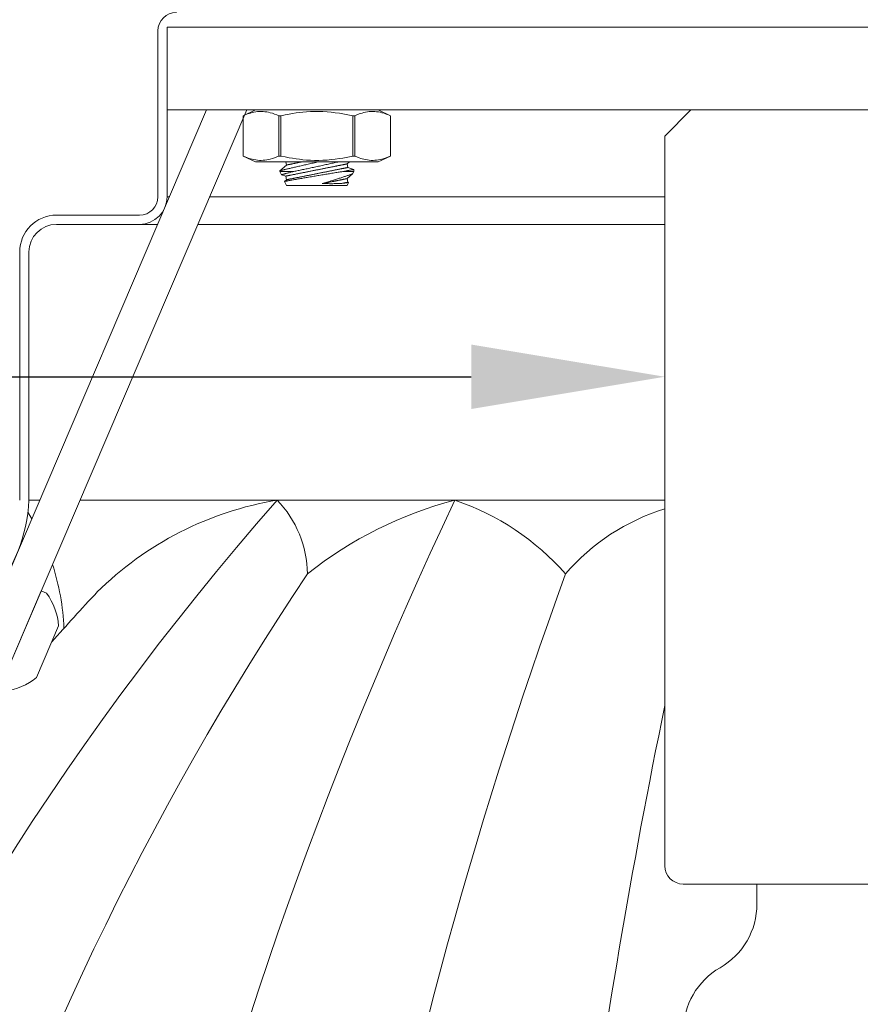
# Model space of a CAD drawing. Extents: x -28 to 72, y -73 to 47.
# Drawn here: x 49 to 52, y 10 to 14 of the extents above; entities that cross this region are included whole.
import ezdxf

# ---------------------------------------------------------------- set-up
doc = ezdxf.new("R2010")
doc.units = 0
doc.header["$LTSCALE"] = 0.1
doc.header["$MEASUREMENT"] = 0
doc.layers.get('0').update_dxf_attribs({"linetype": 'CONTINUOUS', "lineweight": 15})
doc.layers.get('DEFPOINTS').update_dxf_attribs({"linetype": 'CONTINUOUS'})
doc.layers.add('Text', color=7, linetype='CONTINUOUS', lineweight=15)
doc.styles.add('ROMAND', font='romand.shx', dxfattribs={"oblique": 15})
doc.dimstyles.new('ROMAND', dxfattribs={"dimscale": 7.5, "dimtxt": 0.125, "dimasz": 0.125, "dimexe": 0.0625, "dimexo": 0.0625, "dimgap": 0.0625, "dimtad": 0, "dimtih": 1, "dimtoh": 1, "dimdec": 3, "dimzin": 0, "dimdsep": 46, "dimlunit": 4, "dimtxsty": 'ROMAND', "dimcen": 0, "dimadec": 0, "dimazin": 0, "dimtfac": 1, "dimtdec": 3, "dimtofl": 0, "dimtmove": 0, "dimatfit": 3, "dimfxl": 0, "dimtolj": 1, "dimtzin": 0, "dimarcsym": 0})

# ---------------------------------------------------------------- blocks, each defined once
blk = doc.blocks.new('*D18')
at = {"layer": 'DEFPOINTS', "color": 0}
for p in [(51.6741, 12.5431), (52.1741, 12.5431)]:
    blk.add_point(p, dxfattribs=at)
at = {"layer": 'Text', "color": 0, "lineweight": -2}
blk.add_line((45.9374, 12.5431), (51.0179, 12.5431), dxfattribs=at)
at = {"layer": 'Text', "color": 0}
blk.add_solid([(51.0179, 12.6524), (51.0179, 12.4337), (51.6741, 12.5431)], dxfattribs=at)
at = {"layer": 'Text', "color": 0, "insert": (39.5057, 12.5431), "char_height": 0.65625, "attachment_point": 5, "style": 'ROMAND'}
blk.add_mtext('\\A1;VERTICALLY MOUNTED\\PMOGUL OR MEDIUM 4KV\\PBASED LAMP SOCKET', dxfattribs=at)

msp = doc.modelspace()

# ---------------------------------------------------------------- linework, layer by layer
for p, q in [((49.9866, 13.1537), (49.9866, 13.729)), ((49.9866, 13.729), (55.4866, 13.729)), ((49.9866, 13.4478), (49.9866, 13.729)), ((49.9866, 13.729), (55.4866, 13.729)), ((49.9554, 13.7162), (49.9554, 13.1537)), ((48.9935, 10.8117), (50.1206, 13.4478)), ((49.1085, 10.7626), (50.2565, 13.4478)), ((49.9866, 13.4478), (55.4866, 13.4478)), ((50.2864, 13.4478), (50.2439, 13.4279)), ((50.2439, 13.4279), (50.2439, 13.2915)), ((50.2439, 13.4279), (50.2439, 13.2915)), ((50.2439, 13.4279), (50.2439, 13.4279)), ((50.702, 13.4478), (50.2864, 13.4478)), ((50.3657, 13.2915), (50.3657, 13.4279)), ((50.3725, 13.4279), (50.3657, 13.4279)), ((50.3725, 13.4279), (50.3725, 13.2915)), ((50.6159, 13.2915), (50.6159, 13.4279)), ((50.6228, 13.4279), (50.6159, 13.4279)), ((50.6228, 13.4279), (50.6228, 13.2915)), ((50.7445, 13.4279), (50.702, 13.4478)), ((50.7445, 13.2915), (50.7445, 13.4279)), ((50.7445, 13.2915), (50.7445, 13.4279)), ((50.7445, 13.4279), (50.7445, 13.4279)), ((50.2864, 13.2717), (50.2439, 13.2915)), ((50.2439, 13.2915), (50.2439, 13.2915)), ((50.3725, 13.2915), (50.3657, 13.2915)), ((50.6228, 13.2915), (50.6159, 13.2915)), ((50.7445, 13.2915), (50.702, 13.2717)), ((50.7445, 13.2915), (50.7445, 13.2915)), ((50.702, 13.2717), (50.2864, 13.2717)), ((50.3914, 13.2611), (50.3692, 13.2416)), ((50.3893, 13.2717), (50.3914, 13.2611)), ((50.597, 13.265), (50.6046, 13.2717)), ((50.5994, 13.2527), (50.597, 13.265)), ((50.3692, 13.2416), (50.3692, 13.2395)), ((50.3692, 13.2395), (50.3744, 13.2283)), ((50.3744, 13.2283), (50.389, 13.2234)), ((50.389, 13.2234), (50.3914, 13.2111)), ((50.597, 13.215), (50.6153, 13.2311)), ((50.6192, 13.246), (50.5994, 13.2527)), ((50.6153, 13.2311), (50.6192, 13.2395)), ((50.6192, 13.2395), (50.6192, 13.246)), ((50.3914, 13.2111), (50.385, 13.2055)), ((50.385, 13.2055), (50.3914, 13.1917)), ((50.3914, 13.1917), (50.4942, 13.1917)), ((50.4942, 13.1917), (50.597, 13.1917)), ((50.5994, 13.2027), (50.597, 13.215)), ((50.597, 13.1917), (50.6017, 13.2019)), ((50.6017, 13.202), (50.5994, 13.2027)), ((49.6116, 13.0912), (49.8929, 13.0912)), ((49.6116, 13.0599), (49.8929, 13.0599)), ((49.4866, 12.1247), (49.4866, 12.9662)), ((49.5179, 12.1247), (49.5179, 12.9662)), ((49.4173, 11.4848), (49.5592, 11.8168)), ((49.5592, 11.8168), (49.5776, 11.8089)), ((49.6184, 11.6985), (49.5438, 11.5238))]:
    msp.add_line(p, q)
at = {"linetype": 'Continuous'}
for p, q in [((51.6741, 13.3594), (51.7625, 13.4478)), ((53.7108, 13.4478), (51.7625, 13.4478)), ((51.6741, 13.3594), (51.6741, 10.8853)), ((53.7366, 10.8228), (51.7366, 10.8228)), ((51.9866, 10.7558), (51.9866, 10.8228))]:
    msp.add_line(p, q, dxfattribs=at)
at = {"color": 8}
for p, q in [((50.3692, 13.2395), (50.4167, 13.2395)), ((50.5856, 13.2395), (50.6192, 13.2395)), ((49.9866, 13.1537), (49.9948, 13.1537)), ((50.1308, 13.1537), (51.6741, 13.1537)), ((49.8929, 13.0599), (49.9548, 13.0599)), ((50.0907, 13.0599), (51.6741, 13.0599)), ((49.5179, 12.1247), (49.5549, 12.1247)), ((49.6908, 12.1247), (51.6741, 12.1247))]:
    msp.add_line(p, q, dxfattribs=at)
at = {"flags": 128}
for points in [[(50.3657, 13.4279), (50.3583, 13.4311), (50.3509, 13.434), (50.3435, 13.4365), (50.3361, 13.4386), (50.3301, 13.44), (50.3241, 13.4411), (50.3181, 13.4419), (50.312, 13.4424), (50.306, 13.4427), (50.2997, 13.4426), (50.2934, 13.4421), (50.287, 13.4413), (50.2807, 13.4402), (50.2745, 13.4388), (50.2693, 13.4374), (50.2642, 13.4359), (50.2591, 13.4341), (50.2515, 13.4312), (50.2439, 13.4279)], [(50.6159, 13.4279), (50.6047, 13.4304), (50.5934, 13.4327), (50.582, 13.4348), (50.5706, 13.4366), (50.5567, 13.4386), (50.5428, 13.4402), (50.5288, 13.4414), (50.5148, 13.4422), (50.5008, 13.4426), (50.4868, 13.4426), (50.4728, 13.4422), (50.4588, 13.4413), (50.447, 13.4403), (50.4353, 13.439), (50.4236, 13.4375), (50.4119, 13.4357), (50.4003, 13.4337), (50.3863, 13.4309), (50.3725, 13.4279)], [(50.7445, 13.4279), (50.7371, 13.4311), (50.7297, 13.434), (50.7223, 13.4365), (50.7149, 13.4386), (50.7089, 13.44), (50.7029, 13.4411), (50.6969, 13.4419), (50.6909, 13.4424), (50.6848, 13.4427), (50.6785, 13.4426), (50.6722, 13.4421), (50.6659, 13.4413), (50.6596, 13.4402), (50.6533, 13.4388), (50.6482, 13.4374), (50.6431, 13.4359), (50.638, 13.4341), (50.6303, 13.4312), (50.6228, 13.4279)], [(50.3657, 13.2915), (50.3583, 13.2884), (50.3509, 13.2855), (50.3435, 13.283), (50.3361, 13.2809), (50.3301, 13.2795), (50.3241, 13.2784), (50.3181, 13.2776), (50.312, 13.277), (50.306, 13.2768), (50.2997, 13.2769), (50.2934, 13.2774), (50.287, 13.2782), (50.2807, 13.2793), (50.2745, 13.2807), (50.2693, 13.282), (50.2642, 13.2836), (50.2591, 13.2853), (50.2515, 13.2883), (50.2439, 13.2915)], [(50.6159, 13.2915), (50.6047, 13.2891), (50.5934, 13.2868), (50.582, 13.2847), (50.5706, 13.2829), (50.5567, 13.2809), (50.5428, 13.2793), (50.5288, 13.2781), (50.5148, 13.2773), (50.5008, 13.2769), (50.4868, 13.2769), (50.4728, 13.2773), (50.4588, 13.2781), (50.447, 13.2792), (50.4353, 13.2805), (50.4236, 13.282), (50.4119, 13.2838), (50.4003, 13.2858), (50.3863, 13.2885), (50.3725, 13.2915)], [(50.7445, 13.2915), (50.7371, 13.2884), (50.7297, 13.2855), (50.7223, 13.283), (50.7149, 13.2809), (50.7089, 13.2795), (50.7029, 13.2784), (50.6969, 13.2776), (50.6909, 13.277), (50.6848, 13.2768), (50.6785, 13.2769), (50.6722, 13.2774), (50.6659, 13.2782), (50.6596, 13.2793), (50.6533, 13.2807), (50.6482, 13.282), (50.6431, 13.2836), (50.638, 13.2853), (50.6303, 13.2883), (50.6228, 13.2915)]]:
    msp.add_lwpolyline(points, dxfattribs=at)
at = {"color": 8, "flags": 128}
for points in [[(50.4998, 13.2717), (50.4989, 13.2715), (50.4946, 13.2706), (50.4904, 13.2697), (50.4862, 13.2688), (50.482, 13.2678), (50.4778, 13.2669), (50.4735, 13.266), (50.4692, 13.265), (50.465, 13.2641), (50.4608, 13.2631), (50.4566, 13.2622), (50.4526, 13.2613), (50.4486, 13.2604), (50.4446, 13.2595), (50.4408, 13.2586), (50.4369, 13.2577), (50.4331, 13.2568), (50.4293, 13.256), (50.4256, 13.2551), (50.4219, 13.2543), (50.4184, 13.2534), (50.4151, 13.2526), (50.4118, 13.2519), (50.4087, 13.2511), (50.4056, 13.2504), (50.4027, 13.2497), (50.3997, 13.249), (50.3969, 13.2483), (50.3942, 13.2477), (50.3916, 13.2471), (50.3892, 13.2465), (50.387, 13.2459), (50.3849, 13.2454), (50.3829, 13.245), (50.3811, 13.2445), (50.3793, 13.2441), (50.3777, 13.2437), (50.3762, 13.2433), (50.3749, 13.243), (50.3736, 13.2427), (50.3726, 13.2424), (50.3717, 13.2422), (50.3709, 13.242), (50.3703, 13.2419), (50.3698, 13.2417), (50.3695, 13.2417), (50.3693, 13.2416), (50.3692, 13.2416), (50.3692, 13.2416)], [(50.389, 13.2234), (50.389, 13.2234), (50.3891, 13.2234), (50.3893, 13.2235), (50.3896, 13.2235), (50.3899, 13.2236), (50.3903, 13.2237), (50.3907, 13.2237), (50.3913, 13.2239), (50.3919, 13.224), (50.3925, 13.2241), (50.3933, 13.2243), (50.3941, 13.2244), (50.395, 13.2246), (50.3959, 13.2248), (50.3969, 13.225), (50.398, 13.2252), (50.3991, 13.2254), (50.4003, 13.2257), (50.4016, 13.2259), (50.4029, 13.2262), (50.4043, 13.2265), (50.4058, 13.2268), (50.4073, 13.2271), (50.4089, 13.2274), (50.4105, 13.2277), (50.4122, 13.228), (50.4139, 13.2284), (50.4157, 13.2287), (50.4176, 13.2291), (50.4195, 13.2295), (50.4214, 13.2299), (50.4234, 13.2303), (50.4254, 13.2307), (50.4275, 13.2311), (50.4297, 13.2315), (50.4319, 13.232), (50.4341, 13.2324), (50.4363, 13.2329), (50.4386, 13.2333), (50.441, 13.2338), (50.4434, 13.2343), (50.4458, 13.2348), (50.4482, 13.2352), (50.4507, 13.2357), (50.4532, 13.2362), (50.4557, 13.2367), (50.4583, 13.2373), (50.4608, 13.2378), (50.4634, 13.2383), (50.4661, 13.2388), (50.4687, 13.2393), (50.4714, 13.2399), (50.474, 13.2404), (50.4767, 13.2409), (50.4794, 13.2415), (50.4821, 13.242), (50.4848, 13.2426), (50.4875, 13.2431), (50.4903, 13.2437), (50.493, 13.2442), (50.4957, 13.2447), (50.4984, 13.2453), (50.5011, 13.2458), (50.5038, 13.2464), (50.5065, 13.2469), (50.5092, 13.2474), (50.5119, 13.248), (50.5146, 13.2485), (50.5172, 13.2491), (50.5199, 13.2496), (50.5225, 13.2501), (50.5251, 13.2506), (50.5277, 13.2511), (50.5302, 13.2516), (50.5328, 13.2522), (50.5353, 13.2527), (50.5377, 13.2531), (50.5402, 13.2536), (50.5426, 13.2541), (50.545, 13.2546), (50.5473, 13.2551), (50.5496, 13.2555), (50.5519, 13.256), (50.5541, 13.2564), (50.5563, 13.2569), (50.5584, 13.2573), (50.5605, 13.2577), (50.5625, 13.2581), (50.5645, 13.2585), (50.5665, 13.2589), (50.5684, 13.2593), (50.5702, 13.2597), (50.572, 13.26), (50.5738, 13.2604), (50.5755, 13.2607), (50.5771, 13.261), (50.5787, 13.2613), (50.5802, 13.2616), (50.5816, 13.2619), (50.583, 13.2622), (50.5844, 13.2625), (50.5856, 13.2627), (50.5868, 13.263), (50.588, 13.2632), (50.589, 13.2634), (50.59, 13.2636), (50.591, 13.2638), (50.5919, 13.264), (50.5927, 13.2641), (50.5934, 13.2643), (50.5941, 13.2644), (50.5947, 13.2645), (50.5952, 13.2646), (50.5957, 13.2647), (50.5961, 13.2648), (50.5964, 13.2649), (50.5966, 13.2649), (50.5968, 13.265), (50.5969, 13.265), (50.597, 13.265)], [(50.3914, 13.2611), (50.3915, 13.2612), (50.3916, 13.2612), (50.3918, 13.2612), (50.392, 13.2613), (50.3923, 13.2613), (50.3927, 13.2614), (50.3932, 13.2615), (50.3937, 13.2616), (50.3943, 13.2617), (50.395, 13.2619), (50.3957, 13.262), (50.3965, 13.2622), (50.3974, 13.2623), (50.3984, 13.2625), (50.3994, 13.2627), (50.4004, 13.2629), (50.4016, 13.2632), (50.4028, 13.2634), (50.404, 13.2637), (50.4054, 13.2639), (50.4068, 13.2642), (50.4082, 13.2645), (50.4097, 13.2648), (50.4113, 13.2651), (50.4129, 13.2654), (50.4146, 13.2658), (50.4164, 13.2661), (50.4182, 13.2665), (50.42, 13.2669), (50.4219, 13.2672), (50.4239, 13.2676), (50.4259, 13.268), (50.4279, 13.2684), (50.43, 13.2689), (50.4321, 13.2693), (50.4343, 13.2697), (50.4365, 13.2702), (50.4388, 13.2706), (50.4411, 13.2711), (50.4434, 13.2715), (50.4443, 13.2717)], [(50.4167, 13.2395), (50.42, 13.2401), (50.4234, 13.2408), (50.4269, 13.2415), (50.4305, 13.2423), (50.4341, 13.243), (50.4379, 13.2438), (50.4418, 13.2446), (50.4457, 13.2454), (50.4497, 13.2462), (50.4538, 13.247), (50.4577, 13.2479), (50.4618, 13.2487), (50.4658, 13.2496), (50.4699, 13.2504), (50.474, 13.2513), (50.4782, 13.2522), (50.4825, 13.2531), (50.4868, 13.254), (50.491, 13.255), (50.4953, 13.2559), (50.4995, 13.2568), (50.5038, 13.2577), (50.508, 13.2586), (50.5122, 13.2596), (50.5164, 13.2605), (50.5206, 13.2614), (50.5249, 13.2624), (50.5291, 13.2633), (50.5332, 13.2643), (50.5373, 13.2652), (50.5413, 13.2661), (50.5452, 13.267), (50.5491, 13.2679), (50.5529, 13.2687), (50.5566, 13.2696), (50.5604, 13.2705), (50.5641, 13.2713), (50.5658, 13.2717)], [(50.3744, 13.2283), (50.3744, 13.2284), (50.3747, 13.2284), (50.375, 13.2285), (50.3755, 13.2286), (50.3762, 13.2288), (50.377, 13.229), (50.3779, 13.2292), (50.379, 13.2295), (50.3802, 13.2298), (50.3815, 13.2302), (50.3829, 13.2305), (50.3846, 13.231), (50.3863, 13.2314), (50.3882, 13.2319), (50.3902, 13.2324), (50.3923, 13.233), (50.3949, 13.2336), (50.3975, 13.2343), (50.4004, 13.2351), (50.4033, 13.2359), (50.4065, 13.2367), (50.4097, 13.2376), (50.4132, 13.2385), (50.4167, 13.2395)], [(50.5856, 13.2395), (50.5826, 13.239), (50.5795, 13.2385), (50.5763, 13.238), (50.573, 13.2375), (50.5696, 13.2369), (50.566, 13.2363), (50.5624, 13.2358), (50.5588, 13.2352), (50.5543, 13.2345), (50.5499, 13.2337), (50.5453, 13.233), (50.5406, 13.2322), (50.5368, 13.2316), (50.5329, 13.231), (50.5289, 13.2303), (50.525, 13.2297), (50.521, 13.229), (50.5161, 13.2282), (50.5111, 13.2274), (50.5062, 13.2266), (50.5012, 13.2258), (50.4971, 13.2251), (50.493, 13.2244), (50.489, 13.2237), (50.4849, 13.223), (50.4809, 13.2224), (50.476, 13.2215), (50.4712, 13.2207), (50.4664, 13.2199), (50.4617, 13.2191), (50.4579, 13.2184), (50.4542, 13.2178), (50.4504, 13.2171), (50.4468, 13.2165), (50.4432, 13.2159), (50.439, 13.2152), (50.4349, 13.2144), (50.4308, 13.2137), (50.427, 13.213), (50.4239, 13.2125), (50.4209, 13.212), (50.418, 13.2115), (50.4152, 13.211), (50.4125, 13.2105), (50.4094, 13.2099), (50.4065, 13.2094), (50.4037, 13.2089), (50.4011, 13.2084), (50.3991, 13.2081), (50.3973, 13.2077), (50.3955, 13.2074), (50.3939, 13.2071), (50.3924, 13.2069), (50.3908, 13.2066), (50.3894, 13.2063), (50.3882, 13.2061), (50.3871, 13.2059), (50.3865, 13.2058), (50.3859, 13.2057), (50.3855, 13.2056), (50.3852, 13.2055), (50.3851, 13.2055), (50.3851, 13.2055)], [(50.3914, 13.2111), (50.3915, 13.2112), (50.3916, 13.2112), (50.3918, 13.2112), (50.392, 13.2113), (50.3923, 13.2113), (50.3927, 13.2114), (50.3932, 13.2115), (50.3937, 13.2116), (50.3943, 13.2117), (50.395, 13.2119), (50.3957, 13.212), (50.3965, 13.2122), (50.3974, 13.2123), (50.3984, 13.2125), (50.3994, 13.2127), (50.4004, 13.2129), (50.4016, 13.2132), (50.4028, 13.2134), (50.404, 13.2137), (50.4054, 13.2139), (50.4068, 13.2142), (50.4082, 13.2145), (50.4097, 13.2148), (50.4113, 13.2151), (50.4129, 13.2154), (50.4146, 13.2158), (50.4164, 13.2161), (50.4182, 13.2165), (50.42, 13.2169), (50.4219, 13.2172), (50.4239, 13.2176), (50.4259, 13.218), (50.4279, 13.2184), (50.43, 13.2189), (50.4321, 13.2193), (50.4343, 13.2197), (50.4365, 13.2202), (50.4388, 13.2206), (50.4411, 13.2211), (50.4434, 13.2215), (50.4458, 13.222), (50.4482, 13.2225), (50.4507, 13.223), (50.4531, 13.2235), (50.4556, 13.224), (50.4582, 13.2245), (50.4607, 13.225), (50.4633, 13.2255), (50.4659, 13.226), (50.4685, 13.2266), (50.4712, 13.2271), (50.4738, 13.2276), (50.4765, 13.2281), (50.4792, 13.2287), (50.4819, 13.2292), (50.4846, 13.2298), (50.4873, 13.2303), (50.49, 13.2309), (50.4927, 13.2314), (50.4954, 13.2319), (50.4981, 13.2325), (50.5009, 13.233), (50.5036, 13.2336), (50.5063, 13.2341), (50.509, 13.2347), (50.5117, 13.2352), (50.5144, 13.2357), (50.517, 13.2363), (50.5197, 13.2368), (50.5223, 13.2373), (50.525, 13.2378), (50.5276, 13.2384), (50.5301, 13.2389), (50.5327, 13.2394), (50.5352, 13.2399), (50.5377, 13.2404), (50.5402, 13.2409), (50.5426, 13.2414), (50.545, 13.2419), (50.5474, 13.2423), (50.5498, 13.2428), (50.5521, 13.2433), (50.5543, 13.2437), (50.5565, 13.2442), (50.5587, 13.2446), (50.5609, 13.245), (50.563, 13.2454), (50.565, 13.2459), (50.567, 13.2463), (50.5689, 13.2466), (50.5708, 13.247), (50.5727, 13.2474), (50.5745, 13.2478), (50.5762, 13.2481), (50.5779, 13.2484), (50.5795, 13.2488), (50.5811, 13.2491), (50.5826, 13.2494), (50.5841, 13.2497), (50.5855, 13.2499), (50.5868, 13.2502), (50.5881, 13.2505), (50.5893, 13.2507), (50.5904, 13.2509), (50.5915, 13.2512), (50.5925, 13.2514), (50.5934, 13.2515), (50.5943, 13.2517), (50.5951, 13.2519), (50.5959, 13.252), (50.5965, 13.2522), (50.5971, 13.2523), (50.5977, 13.2524), (50.5981, 13.2525), (50.5985, 13.2526), (50.5988, 13.2526), (50.5991, 13.2527), (50.5993, 13.2527), (50.5994, 13.2527), (50.5994, 13.2527)], [(50.5128, 13.1982), (50.5167, 13.1993), (50.5206, 13.2005), (50.5245, 13.2017), (50.5284, 13.2028), (50.533, 13.2042), (50.5376, 13.2056), (50.5421, 13.207), (50.5465, 13.2084), (50.5502, 13.2095), (50.5537, 13.2106), (50.5572, 13.2118), (50.5607, 13.2129), (50.5641, 13.2139), (50.5673, 13.215), (50.5704, 13.216), (50.5735, 13.217), (50.5764, 13.218), (50.5794, 13.2189), (50.5823, 13.2199), (50.5851, 13.2208), (50.5878, 13.2217), (50.5904, 13.2226), (50.5929, 13.2235), (50.5957, 13.2244), (50.5982, 13.2253), (50.6007, 13.2261), (50.6029, 13.2269), (50.6047, 13.2274), (50.6063, 13.228), (50.6078, 13.2285), (50.6091, 13.229), (50.6104, 13.2294), (50.6116, 13.2298), (50.6126, 13.2302), (50.6135, 13.2305), (50.6142, 13.2307), (50.6148, 13.2309), (50.6151, 13.2311), (50.6153, 13.2311), (50.6153, 13.2311)], [(50.6192, 13.246), (50.6192, 13.246), (50.619, 13.246), (50.6188, 13.246), (50.6183, 13.2459), (50.6178, 13.2458), (50.617, 13.2456), (50.6162, 13.2455), (50.6152, 13.2453), (50.6138, 13.245), (50.6123, 13.2447), (50.6105, 13.2443), (50.6085, 13.244), (50.6068, 13.2436), (50.6049, 13.2433), (50.6029, 13.2429), (50.6008, 13.2424), (50.5985, 13.242), (50.5962, 13.2415), (50.5937, 13.2411), (50.5911, 13.2405), (50.5884, 13.24), (50.5856, 13.2395)], [(50.5128, 13.1982), (50.5151, 13.1986), (50.5175, 13.1991), (50.5198, 13.1996), (50.5221, 13.2), (50.5244, 13.2005), (50.5266, 13.2009), (50.5289, 13.2014), (50.5311, 13.2018), (50.5333, 13.2023), (50.5355, 13.2027), (50.5377, 13.2031), (50.5398, 13.2036), (50.542, 13.204), (50.5441, 13.2044), (50.5461, 13.2048), (50.5482, 13.2052), (50.5502, 13.2056), (50.5521, 13.206), (50.5541, 13.2064), (50.556, 13.2068), (50.5579, 13.2072), (50.5597, 13.2076), (50.5616, 13.2079), (50.5633, 13.2083), (50.5651, 13.2086), (50.5668, 13.209), (50.5684, 13.2093), (50.5701, 13.2096), (50.5717, 13.2099), (50.5732, 13.2102), (50.5747, 13.2105), (50.5762, 13.2108), (50.5776, 13.2111), (50.5789, 13.2114), (50.5803, 13.2117), (50.5815, 13.2119), (50.5828, 13.2122), (50.5839, 13.2124), (50.5851, 13.2126), (50.5862, 13.2128), (50.5872, 13.213), (50.5882, 13.2132), (50.5891, 13.2134), (50.59, 13.2136), (50.5908, 13.2138), (50.5916, 13.2139), (50.5923, 13.2141), (50.593, 13.2142), (50.5936, 13.2143), (50.5942, 13.2144), (50.5947, 13.2145), (50.5952, 13.2146), (50.5956, 13.2147), (50.596, 13.2148), (50.5963, 13.2149), (50.5965, 13.2149), (50.5967, 13.2149), (50.5968, 13.215), (50.5969, 13.215), (50.597, 13.215)], [(50.5765, 13.1982), (50.5742, 13.1981), (50.5718, 13.1981), (50.5692, 13.198), (50.5666, 13.198), (50.5634, 13.198), (50.5599, 13.1979), (50.5564, 13.1979), (50.5528, 13.1979), (50.549, 13.1978), (50.5451, 13.1978), (50.5411, 13.1978), (50.537, 13.1978), (50.5331, 13.1979), (50.5292, 13.1979), (50.5252, 13.1979), (50.5211, 13.198), (50.517, 13.1981), (50.5128, 13.1982)], [(50.5765, 13.1982), (50.578, 13.1984), (50.5794, 13.1987), (50.5807, 13.199), (50.5821, 13.1993), (50.5833, 13.1995), (50.5846, 13.1998), (50.5857, 13.2), (50.5869, 13.2002), (50.588, 13.2004), (50.589, 13.2007), (50.59, 13.2009), (50.591, 13.201), (50.5919, 13.2012), (50.5927, 13.2014), (50.5935, 13.2016), (50.5943, 13.2017), (50.595, 13.2018), (50.5956, 13.202), (50.5962, 13.2021), (50.5968, 13.2022), (50.5973, 13.2023), (50.5977, 13.2024), (50.5981, 13.2025), (50.5985, 13.2025), (50.5987, 13.2026), (50.599, 13.2026), (50.5992, 13.2027), (50.5993, 13.2027), (50.5994, 13.2027), (50.5994, 13.2027)], [(50.6017, 13.202), (50.6016, 13.2019), (50.6014, 13.2019), (50.601, 13.2018), (50.6004, 13.2018), (50.5997, 13.2016), (50.5988, 13.2015), (50.5977, 13.2014), (50.5964, 13.2012), (50.595, 13.2009), (50.5934, 13.2007), (50.5916, 13.2004), (50.5895, 13.2001), (50.5873, 13.1998), (50.5848, 13.1994), (50.5822, 13.199), (50.5794, 13.1986), (50.5765, 13.1982)]]:
    msp.add_lwpolyline(points, dxfattribs=at)
for centre, radius, start, end in [((50.0179, 13.7162), 0.0625, 90, 180), ((49.8929, 13.1537), 0.0625, 270, 0), ((49.8929, 13.1537), 0.0938, 270, 0), ((49.6116, 12.9662), 0.125, 90, 180), ((49.6116, 12.9662), 0.0937, 90, 180), ((48.9829, 12.1487), 0.5355, 319.0737, 357.4336), ((49.4102, 11.6842), 0.2088, 3.9187, 36.6865), ((49.4102, 11.6842), 0.2088, 277.015, 309.7828)]:
    msp.add_arc(centre, radius, start, end)
at = {"color": 8}
for centre, radius, start, end in [((57.6932, 5.6768), 9.7651, 138.67715, 178.10489), ((64.329, 5.8026), 14.7862, 154.68673, 179.23631), ((50.5434, 11.0115), 1.1283, 99.3769, 134.7919), ((50.0953, 11.8696), 0.3673, 0.7975, 43.9916), ((51.2993, 10.8262), 1.3415, 104.539, 128.5911), ((50.6798, 11.2944), 0.8771, 41.4227, 71.1971), ((51.8865, 11.4041), 0.723, 107.0766, 139.393), ((48.8456, 11.6607), 0.7914, 30.4372, 32.3409), ((48.8456, 11.6607), 0.7914, 2.1253, 18.1251), ((59.023, 6.1583), 10.2936, 146.26616, 178.79529), ((66.627, 6.3104), 16.2704, 160.00205, 179.77367), ((57.285, 4.79), 10.301, 137.02376, 138.2897), ((75.6321, 6.5199), 24.4557, 168.4204, 176.29141)]:
    msp.add_arc(centre, radius, start, end, dxfattribs=at)
at = {"linetype": 'Continuous'}
for centre, radius, start, end in [((51.7366, 10.8853), 0.0625, 180, 270), ((51.7366, 10.7558), 0.25, 300, 0), ((51.9866, 10.3228), 0.25, 120, 180)]:
    msp.add_arc(centre, radius, start, end, dxfattribs=at)

# ---------------------------------------------------------------- dimensions: what is measured, and where the dimension line sits
at = {"layer": 'Text'}
dim = msp.add_diameter_dim_2p(p1=(52.1741, 12.5431), p2=(51.6741, 12.5431), text='VERTICALLY MOUNTED\\PMOGUL OR MEDIUM 4KV\\PBASED LAMP SOCKET', dimstyle='ROMAND', override={"dimscale": 5.25}, dxfattribs=at)
dim.commit()
dim.dimension.update_dxf_attribs({"geometry": '*D18', "text_midpoint": (39.5057, 12.5431), "dimtype": 163})

doc.saveas('drawing.dxf')
